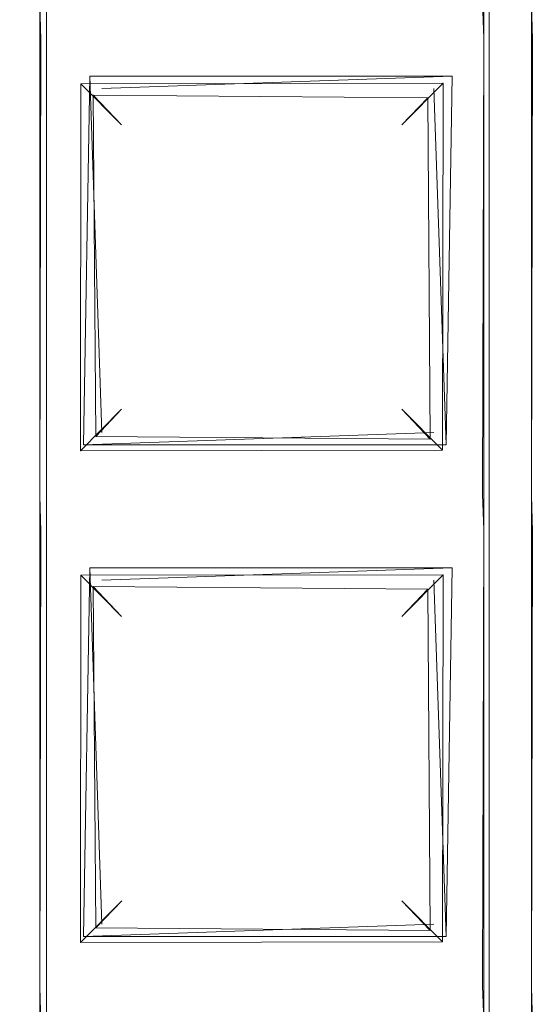
# Model space of a CAD drawing. Extents: x -28 to 81, y -135 to 28.
# Drawn here: x -4 to -3, y -113 to -111 of the extents above; entities that cross this region are included whole.
import ezdxf

# ---------------------------------------------------------------- set-up
doc = ezdxf.new("R2010")
doc.units = 0
doc.header["$LTSCALE"] = 500
doc.header["$MEASUREMENT"] = 0
for name, color, linetype in [('BESCO_CHROM', 7, 'Continuous'), ('BESCO_KRATKA', 7, 'Continuous'), ('DWXOUTLINES', 7, 'Continuous')]:
    doc.layers.add(name, color=color, linetype=linetype)

msp = doc.modelspace()

# ---------------------------------------------------------------- linework, layer by layer
at = {"layer": 'BESCO_CHROM', "lineweight": 0, "invisible_edges": 5}
for points in [[(-15, -120, 206), (15, -120, 206), (15, -75, 206), (-15, -75, 206)], [(-14, -75, 205), (14, -75, 205), (14, -120, 205), (-14, -120, 205)]]:
    msp.add_3dface(points, dxfattribs=at)
at = {"layer": 'BESCO_KRATKA', "lineweight": 0}
for points, invisible_edges in [([(-3.1983, -105.879, 190.1857), (-3.2388, -114.9581, 190.19), (-3.2388, -114.1581, 190.19), (-3.1983, -105.879, 190.1857)], 13), ([(-3.1983, -105.879, 190.1857), (-3.2388, -115.7581, 190.19), (-3.2388, -114.9581, 190.19), (-3.1983, -105.879, 190.1857)], 13), ([(-3.1983, -105.879, 190.1857), (-3.2388, -116.5581, 190.19), (-3.2388, -115.7581, 190.19), (-3.1983, -105.879, 190.1857)], 13), ([(-3.1983, -105.879, 190.1857), (-3.2388, -110.9581, 190.19), (-3.2388, -110.1581, 190.19), (-3.1983, -105.879, 190.1857)], 13), ([(-3.1983, -105.879, 190.1857), (-3.2388, -111.7581, 190.19), (-3.2388, -110.9581, 190.19), (-3.1983, -105.879, 190.1857)], 13), ([(-3.1983, -105.879, 190.1857), (-3.2388, -112.5581, 190.19), (-3.2388, -111.7581, 190.19), (-3.1983, -105.879, 190.1857)], 13), ([(-3.2018, -123.9809, 190.1857), (-3.2388, -122.9581, 190.19), (-3.1983, -105.879, 190.1857), (-3.2018, -123.9809, 190.1857)], 15), ([(-3.1983, -105.879, 190.1857), (-3.2388, -113.3581, 190.19), (-3.2388, -112.5581, 190.19), (-3.1983, -105.879, 190.1857)], 13), ([(-3.1983, -105.879, 190.1857), (-3.2388, -114.1581, 190.19), (-3.2388, -113.3581, 190.19), (-3.1983, -105.879, 190.1857)], 13), ([(-3.1983, -105.879, 190.1857), (-3.2388, -117.3581, 190.19), (-3.2388, -116.5581, 190.19), (-3.1983, -105.879, 190.1857)], 13), ([(-3.1983, -105.879, 190.1857), (-3.2388, -118.1581, 190.19), (-3.2388, -117.3581, 190.19), (-3.1983, -105.879, 190.1857)], 13), ([(-3.1983, -105.879, 190.1857), (-3.2388, -118.9581, 190.19), (-3.2388, -118.1581, 190.19), (-3.1983, -105.879, 190.1857)], 13), ([(-3.1983, -105.879, 190.1857), (-3.2388, -119.7581, 190.19), (-3.2388, -118.9581, 190.19), (-3.1983, -105.879, 190.1857)], 13), ([(-3.1983, -105.879, 190.1857), (-3.2388, -120.5581, 190.19), (-3.2388, -119.7581, 190.19), (-3.1983, -105.879, 190.1857)], 13), ([(-3.1983, -105.879, 190.1857), (-3.2388, -121.3581, 190.19), (-3.2388, -120.5581, 190.19), (-3.1983, -105.879, 190.1857)], 13), ([(-3.1983, -105.879, 190.1857), (-3.2388, -122.1581, 190.19), (-3.2388, -121.3581, 190.19), (-3.1983, -105.879, 190.1857)], 13), ([(-3.1983, -105.879, 190.1857), (-3.2388, -122.9581, 190.19), (-3.2388, -122.1581, 190.19), (-3.1983, -105.879, 190.1857)], 13), ([(-3.1983, -105.879, 190.1857), (-3.161, -106.9028, 190.19), (-3.2018, -123.9809, 190.1857), (-3.1983, -105.879, 190.1857)], 15), ([(-3.2018, -105.8802, 190.5292), (-3.24, -106.9377, 190.5246), (-3.1983, -123.9821, 190.5292), (-3.2018, -105.8802, 190.5292)], 15), ([(-3.2018, -105.8802, 190.5292), (-3.16, -114.1232, 190.5246), (-3.16, -113.3232, 190.5246), (-3.2018, -105.8802, 190.5292)], 15), ([(-3.2018, -105.8802, 190.5292), (-3.16, -114.9232, 190.5246), (-3.16, -114.1232, 190.5246), (-3.2018, -105.8802, 190.5292)], 15), ([(-3.2018, -105.8802, 190.5292), (-3.16, -115.7232, 190.5246), (-3.16, -114.9232, 190.5246), (-3.2018, -105.8802, 190.5292)], 15), ([(-3.2018, -105.8802, 190.5292), (-3.16, -116.5232, 190.5246), (-3.16, -115.7232, 190.5246), (-3.2018, -105.8802, 190.5292)], 15), ([(-3.2018, -105.8802, 190.5292), (-3.16, -117.3232, 190.5246), (-3.16, -116.5232, 190.5246), (-3.2018, -105.8802, 190.5292)], 15), ([(-3.2018, -105.8802, 190.5292), (-3.16, -118.1232, 190.5246), (-3.16, -117.3232, 190.5246), (-3.2018, -105.8802, 190.5292)], 15), ([(-3.2018, -105.8802, 190.5292), (-3.16, -118.9232, 190.5246), (-3.16, -118.1232, 190.5246), (-3.2018, -105.8802, 190.5292)], 15), ([(-3.2018, -105.8802, 190.5292), (-3.16, -119.7232, 190.5246), (-3.16, -118.9232, 190.5246), (-3.2018, -105.8802, 190.5292)], 15), ([(-3.2018, -105.8802, 190.5292), (-3.16, -120.5232, 190.5246), (-3.16, -119.7232, 190.5246), (-3.2018, -105.8802, 190.5292)], 15), ([(-3.2018, -105.8802, 190.5292), (-3.16, -121.3232, 190.5246), (-3.16, -120.5232, 190.5246), (-3.2018, -105.8802, 190.5292)], 15), ([(-3.2018, -105.8802, 190.5292), (-3.16, -122.1232, 190.5246), (-3.16, -121.3232, 190.5246), (-3.2018, -105.8802, 190.5292)], 15), ([(-3.2018, -105.8802, 190.5292), (-3.16, -122.9232, 190.5246), (-3.16, -122.1232, 190.5246), (-3.2018, -105.8802, 190.5292)], 15), ([(-3.2018, -105.8802, 190.5292), (-3.16, -113.3232, 190.5246), (-3.16, -112.5232, 190.5246), (-3.2018, -105.8802, 190.5292)], 15), ([(-3.2018, -105.8802, 190.5292), (-3.16, -111.7232, 190.5246), (-3.16, -110.9232, 190.5246), (-3.2018, -105.8802, 190.5292)], 15), ([(-3.2018, -105.8802, 190.5292), (-3.16, -112.5232, 190.5246), (-3.16, -111.7232, 190.5246), (-3.2018, -105.8802, 190.5292)], 15), ([(-3.1983, -123.9821, 190.5292), (-3.16, -122.9232, 190.5246), (-3.2018, -105.8802, 190.5292), (-3.1983, -123.9821, 190.5292)], 15), ([(-3.9978, -106.2025, 190.1857), (-3.961, -106.9028, 190.19), (-4.0024, -123.6564, 190.1857), (-3.9978, -106.2025, 190.1857)], 15), ([(-3.9978, -123.6585, 190.5292), (-3.96, -122.9232, 190.5246), (-4.0024, -106.2047, 190.5292), (-3.9978, -123.6585, 190.5292)], 15), ([(-4.0024, -106.2047, 190.5292), (-3.96, -113.3232, 190.5246), (-3.96, -112.5232, 190.5246), (-4.0024, -106.2047, 190.5292)], 15), ([(-4.0024, -106.2047, 190.5292), (-3.96, -114.1232, 190.5246), (-3.96, -113.3232, 190.5246), (-4.0024, -106.2047, 190.5292)], 15), ([(-4.0024, -106.2047, 190.5292), (-3.96, -112.5232, 190.5246), (-3.96, -111.7232, 190.5246), (-4.0024, -106.2047, 190.5292)], 15), ([(-4.0024, -106.2047, 190.5292), (-3.96, -120.5232, 190.5246), (-3.96, -119.7232, 190.5246), (-4.0024, -106.2047, 190.5292)], 15), ([(-4.0024, -106.2047, 190.5292), (-3.96, -121.3232, 190.5246), (-3.96, -120.5232, 190.5246), (-4.0024, -106.2047, 190.5292)], 15), ([(-4.0024, -106.2047, 190.5292), (-3.96, -122.1232, 190.5246), (-3.96, -121.3232, 190.5246), (-4.0024, -106.2047, 190.5292)], 15), ([(-4.0024, -106.2047, 190.5292), (-3.96, -122.9232, 190.5246), (-3.96, -122.1232, 190.5246), (-4.0024, -106.2047, 190.5292)], 15), ([(-4.0024, -106.2047, 190.5292), (-3.96, -114.9232, 190.5246), (-3.96, -114.1232, 190.5246), (-4.0024, -106.2047, 190.5292)], 15), ([(-4.0024, -106.2047, 190.5292), (-3.96, -115.7232, 190.5246), (-3.96, -114.9232, 190.5246), (-4.0024, -106.2047, 190.5292)], 15), ([(-4.0024, -106.2047, 190.5292), (-3.96, -116.5232, 190.5246), (-3.96, -115.7232, 190.5246), (-4.0024, -106.2047, 190.5292)], 15), ([(-4.0024, -106.2047, 190.5292), (-3.96, -117.3232, 190.5246), (-3.96, -116.5232, 190.5246), (-4.0024, -106.2047, 190.5292)], 15), ([(-4.0024, -106.2047, 190.5292), (-3.96, -118.1232, 190.5246), (-3.96, -117.3232, 190.5246), (-4.0024, -106.2047, 190.5292)], 15), ([(-4.0024, -106.2047, 190.5292), (-3.96, -118.9232, 190.5246), (-3.96, -118.1232, 190.5246), (-4.0024, -106.2047, 190.5292)], 15), ([(-4.0024, -106.2047, 190.5292), (-3.96, -119.7232, 190.5246), (-3.96, -118.9232, 190.5246), (-4.0024, -106.2047, 190.5292)], 15), ([(-4.0024, -106.2047, 190.5292), (-3.96, -111.7232, 190.5246), (-3.96, -110.9232, 190.5246), (-4.0024, -106.2047, 190.5292)], 15), ([(-3.961, -106.9028, 190.19), (-3.961, -107.7028, 190.19), (-4.0024, -123.6564, 190.1857), (-3.961, -106.9028, 190.19)], 14), ([(-3.161, -106.9028, 190.19), (-3.161, -107.7028, 190.19), (-3.2018, -123.9809, 190.1857), (-3.161, -106.9028, 190.19)], 14), ([(-3.1983, -123.9821, 190.5292), (-3.24, -106.9377, 190.5246), (-3.24, -107.7377, 190.5246), (-3.1983, -123.9821, 190.5292)], 15), ([(-4.0024, -123.6564, 190.1857), (-3.961, -107.7028, 190.19), (-3.961, -108.5028, 190.19), (-4.0024, -123.6564, 190.1857)], 13), ([(-3.2018, -123.9809, 190.1857), (-3.161, -107.7028, 190.19), (-3.161, -108.5028, 190.19), (-3.2018, -123.9809, 190.1857)], 13), ([(-3.1983, -123.9821, 190.5292), (-3.24, -107.7377, 190.5246), (-3.24, -108.5377, 190.5246), (-3.1983, -123.9821, 190.5292)], 15), ([(-4.0024, -123.6564, 190.1857), (-3.961, -108.5028, 190.19), (-3.961, -109.3028, 190.19), (-4.0024, -123.6564, 190.1857)], 13), ([(-3.2018, -123.9809, 190.1857), (-3.161, -108.5028, 190.19), (-3.161, -109.3028, 190.19), (-3.2018, -123.9809, 190.1857)], 13), ([(-3.1983, -123.9821, 190.5292), (-3.24, -108.5377, 190.5246), (-3.24, -109.3377, 190.5246), (-3.1983, -123.9821, 190.5292)], 15), ([(-4.0024, -123.6564, 190.1857), (-3.961, -109.3028, 190.19), (-3.961, -110.1028, 190.19), (-4.0024, -123.6564, 190.1857)], 13), ([(-3.2018, -123.9809, 190.1857), (-3.161, -109.3028, 190.19), (-3.161, -110.1028, 190.19), (-3.2018, -123.9809, 190.1857)], 13), ([(-3.1983, -123.9821, 190.5292), (-3.24, -109.3377, 190.5246), (-3.24, -110.1377, 190.5246), (-3.1983, -123.9821, 190.5292)], 15), ([(-4.0024, -123.6564, 190.1857), (-3.961, -110.1028, 190.19), (-3.961, -110.9028, 190.19), (-4.0024, -123.6564, 190.1857)], 13), ([(-3.2018, -123.9809, 190.1857), (-3.161, -110.1028, 190.19), (-3.161, -110.9028, 190.19), (-3.2018, -123.9809, 190.1857)], 13), ([(-3.24, -110.9377, 190.5246), (-3.24, -110.1377, 190.5246), (-3.2746, -110.1944, 190.5123), (-3.24, -110.9377, 190.5246)], 15), ([(-3.1983, -123.9821, 190.5292), (-3.24, -110.1377, 190.5246), (-3.24, -110.9377, 190.5246), (-3.1983, -123.9821, 190.5292)], 15), ([(-3.24, -110.9377, 190.5246), (-3.2746, -110.1944, 190.5123), (-3.2674, -110.8754, 190.5156), (-3.24, -110.9377, 190.5246)], 15), ([(-3.9328, -110.9855, 190.5156), (-3.24, -110.9377, 190.5246), (-3.2674, -110.8754, 190.5156), (-3.96, -110.9232, 190.5246)], 15), ([(-2.44, -110.9377, 190.5246), (-2.4674, -110.8754, 190.5156), (-3.16, -110.9232, 190.5246), (-3.1328, -110.9855, 190.5156)], 15), ([(-4.0024, -123.6564, 190.1857), (-3.961, -110.9028, 190.19), (-3.961, -111.7028, 190.19), (-4.0024, -123.6564, 190.1857)], 13), ([(-3.2388, -110.9581, 190.19), (-3.9595, -110.9604, 190.1904), (-3.961, -110.9028, 190.19), (-3.2407, -110.9005, 190.1904)], 5), ([(-3.2018, -123.9809, 190.1857), (-3.161, -110.9028, 190.19), (-3.161, -111.7028, 190.19), (-3.2018, -123.9809, 190.1857)], 13), ([(-2.4388, -110.9581, 190.19), (-3.1595, -110.9604, 190.1904), (-3.161, -110.9028, 190.19), (-2.4407, -110.9005, 190.1904)], 5), ([(-3.96, -110.9232, 190.5246), (-3.96, -111.7232, 190.5246), (-3.9253, -111.6666, 190.5123), (-3.96, -110.9232, 190.5246)], 15), ([(-3.96, -110.9232, 190.5246), (-3.9253, -111.6666, 190.5123), (-3.9328, -110.9855, 190.5156), (-3.96, -110.9232, 190.5246)], 15), ([(-3.16, -110.9232, 190.5246), (-3.16, -111.7232, 190.5246), (-3.1253, -111.6666, 190.5123), (-3.16, -110.9232, 190.5246)], 15), ([(-3.16, -110.9232, 190.5246), (-3.1253, -111.6666, 190.5123), (-3.1328, -110.9855, 190.5156), (-3.16, -110.9232, 190.5246)], 15), ([(-3.24, -110.9377, 190.5246), (-3.9328, -110.9855, 190.5156), (-3.2746, -110.9944, 190.5123), (-3.24, -110.9377, 190.5246)], 15), ([(-3.24, -111.7377, 190.5246), (-3.24, -110.9377, 190.5246), (-3.2746, -110.9944, 190.5123), (-3.24, -111.7377, 190.5246)], 15), ([(-3.1983, -123.9821, 190.5292), (-3.24, -110.9377, 190.5246), (-3.24, -111.7377, 190.5246), (-3.1983, -123.9821, 190.5292)], 15), ([(-3.3047, -111.0313, 190.2211), (-3.8944, -111.0322, 190.2218), (-3.9595, -110.9604, 190.1904), (-3.2388, -110.9581, 190.19)], 15), ([(-3.2388, -110.9581, 190.19), (-3.2407, -111.7005, 190.1904), (-3.3047, -111.0313, 190.2211), (-3.2388, -110.9581, 190.19)], 14), ([(-3.2388, -110.9581, 190.19), (-3.2388, -110.9581, 190.19), (-3.2407, -111.7005, 190.1904)], 15), ([(-3.961, -111.7028, 190.19), (-3.9595, -110.9604, 190.1904), (-3.8952, -111.6297, 190.2212), (-3.961, -111.7028, 190.19)], 14), ([(-3.961, -111.7028, 190.19), (-3.961, -111.7028, 190.19), (-3.9595, -110.9604, 190.1904)], 15), ([(-3.8952, -111.6297, 190.2212), (-3.9595, -110.9604, 190.1904), (-3.8944, -111.0322, 190.2218), (-3.8952, -111.6297, 190.2212)], 15), ([(-3.161, -111.7028, 190.19), (-3.1595, -110.9604, 190.1904), (-3.0952, -111.6297, 190.2212), (-3.161, -111.7028, 190.19)], 14), ([(-3.161, -111.7028, 190.19), (-3.161, -111.7028, 190.19), (-3.1595, -110.9604, 190.1904)], 15), ([(-3.8742, -111.0506, 190.4746), (-3.3299, -111.0549, 190.47), (-3.2746, -110.9944, 190.5123), (-3.9328, -110.9855, 190.5156)], 14), ([(-3.9328, -110.9855, 190.5156), (-3.9253, -111.6666, 190.5123), (-3.8742, -111.0506, 190.4746), (-3.9328, -110.9855, 190.5156)], 15), ([(-3.3259, -111.6104, 190.4745), (-3.2746, -110.9944, 190.5123), (-3.3299, -111.0549, 190.47), (-3.3259, -111.6104, 190.4745)], 15), ([(-3.2674, -111.6754, 190.5156), (-3.2746, -110.9944, 190.5123), (-3.3259, -111.6104, 190.4745), (-3.2674, -111.6754, 190.5156)], 15), ([(-3.24, -111.7377, 190.5246), (-3.2746, -110.9944, 190.5123), (-3.2674, -111.6754, 190.5156), (-3.24, -111.7377, 190.5246)], 15), ([(-3.8944, -111.0322, 190.2218), (-3.8281, -111.0991, 190.3563), (-3.8281, -111.5619, 190.3575), (-3.8952, -111.6297, 190.2212)], 3), ([(-3.3719, -111.0991, 190.3563), (-3.8281, -111.0991, 190.3563), (-3.8944, -111.0322, 190.2218), (-3.3047, -111.0313, 190.2211)], 1), ([(-3.3058, -111.6287, 190.2219), (-3.3719, -111.562, 190.3563), (-3.3719, -111.0991, 190.3563), (-3.3047, -111.0313, 190.2211)], 6), ([(-3.3047, -111.0313, 190.2211), (-3.2407, -111.7005, 190.1904), (-3.3058, -111.6287, 190.2219), (-3.3047, -111.0313, 190.2211)], 15), ([(-3.8742, -111.0506, 190.4746), (-3.9253, -111.6666, 190.5123), (-3.8701, -111.6061, 190.47), (-3.8742, -111.0506, 190.4746)], 15), ([(-3.8701, -111.6061, 190.47), (-3.8281, -111.5619, 190.3575), (-3.8281, -111.0991, 190.3563), (-3.8742, -111.0506, 190.4746)], 2), ([(-3.8281, -111.0991, 190.3563), (-3.3719, -111.0991, 190.3563), (-3.3299, -111.0549, 190.47), (-3.8742, -111.0506, 190.4746)], 15), ([(-3.3719, -111.0991, 190.3563), (-3.3719, -111.562, 190.3563), (-3.3259, -111.6104, 190.4745), (-3.3299, -111.0549, 190.47)], 1), ([(-3.8952, -111.6297, 190.2212), (-3.8281, -111.5619, 190.3575), (-3.3719, -111.562, 190.3563), (-3.3058, -111.6287, 190.2219)], 15), ([(-3.3719, -111.562, 190.3563), (-3.8281, -111.5619, 190.3575), (-3.8701, -111.6061, 190.47), (-3.3259, -111.6104, 190.4745)], 11), ([(-3.9253, -111.6666, 190.5123), (-3.2674, -111.6754, 190.5156), (-3.3259, -111.6104, 190.4745), (-3.8701, -111.6061, 190.47)], 15), ([(-3.8952, -111.6297, 190.2212), (-3.3058, -111.6287, 190.2219), (-3.2407, -111.7005, 190.1904), (-3.961, -111.7028, 190.19)], 14), ([(-2.4407, -111.7005, 190.1904), (-3.161, -111.7028, 190.19), (-3.0952, -111.6297, 190.2212), (-2.5058, -111.6287, 190.2219)], 11), ([(-3.9253, -111.6666, 190.5123), (-3.96, -111.7232, 190.5246), (-3.2674, -111.6754, 190.5156), (-3.9253, -111.6666, 190.5123)], 15), ([(-3.9328, -111.7855, 190.5156), (-3.24, -111.7377, 190.5246), (-3.2674, -111.6754, 190.5156), (-3.96, -111.7232, 190.5246)], 15), ([(-3.1253, -111.6666, 190.5123), (-3.16, -111.7232, 190.5246), (-2.4674, -111.6754, 190.5156), (-3.1253, -111.6666, 190.5123)], 15), ([(-3.1328, -111.7855, 190.5156), (-2.44, -111.7377, 190.5246), (-2.4674, -111.6754, 190.5156), (-3.16, -111.7232, 190.5246)], 15), ([(-4.0024, -123.6564, 190.1857), (-3.961, -111.7028, 190.19), (-3.961, -112.5028, 190.19), (-4.0024, -123.6564, 190.1857)], 13), ([(-3.961, -111.7028, 190.19), (-3.2407, -111.7005, 190.1904), (-3.2388, -111.7581, 190.19), (-3.9595, -111.7604, 190.1904)], 5), ([(-3.2018, -123.9809, 190.1857), (-3.161, -111.7028, 190.19), (-3.161, -112.5028, 190.19), (-3.2018, -123.9809, 190.1857)], 13), ([(-2.4388, -111.7581, 190.19), (-3.1595, -111.7604, 190.1904), (-3.161, -111.7028, 190.19), (-2.4407, -111.7005, 190.1904)], 5), ([(-3.96, -111.7232, 190.5246), (-3.9253, -112.4666, 190.5123), (-3.9328, -111.7855, 190.5156), (-3.96, -111.7232, 190.5246)], 15), ([(-3.96, -111.7232, 190.5246), (-3.96, -112.5232, 190.5246), (-3.9253, -112.4666, 190.5123), (-3.96, -111.7232, 190.5246)], 15), ([(-3.16, -111.7232, 190.5246), (-3.16, -112.5232, 190.5246), (-3.1253, -112.4666, 190.5123), (-3.16, -111.7232, 190.5246)], 15), ([(-3.16, -111.7232, 190.5246), (-3.1253, -112.4666, 190.5123), (-3.1328, -111.7855, 190.5156), (-3.16, -111.7232, 190.5246)], 15), ([(-3.24, -111.7377, 190.5246), (-3.9328, -111.7855, 190.5156), (-3.2746, -111.7944, 190.5123), (-3.24, -111.7377, 190.5246)], 15), ([(-3.24, -112.5377, 190.5246), (-3.24, -111.7377, 190.5246), (-3.2746, -111.7944, 190.5123), (-3.24, -112.5377, 190.5246)], 15), ([(-3.1983, -123.9821, 190.5292), (-3.24, -111.7377, 190.5246), (-3.24, -112.5377, 190.5246), (-3.1983, -123.9821, 190.5292)], 15), ([(-3.961, -112.5028, 190.19), (-3.961, -112.5028, 190.19), (-3.9595, -111.7604, 190.1904)], 13), ([(-3.961, -112.5028, 190.19), (-3.9595, -111.7604, 190.1904), (-3.8952, -112.4297, 190.2212), (-3.961, -112.5028, 190.19)], 15), ([(-3.3047, -111.8313, 190.2211), (-3.8944, -111.8322, 190.2218), (-3.9595, -111.7604, 190.1904), (-3.2388, -111.7581, 190.19)], 14), ([(-3.8952, -112.4297, 190.2212), (-3.9595, -111.7604, 190.1904), (-3.8944, -111.8322, 190.2218), (-3.8952, -112.4297, 190.2212)], 15), ([(-3.2388, -111.7581, 190.19), (-3.2407, -112.5004, 190.1904), (-3.3047, -111.8313, 190.2211), (-3.2388, -111.7581, 190.19)], 14), ([(-3.2388, -111.7581, 190.19), (-3.2388, -111.7581, 190.19), (-3.2407, -112.5004, 190.1904)], 15), ([(-3.161, -112.5028, 190.19), (-3.1595, -111.7604, 190.1904), (-3.0952, -112.4297, 190.2212), (-3.161, -112.5028, 190.19)], 14), ([(-3.161, -112.5028, 190.19), (-3.161, -112.5028, 190.19), (-3.1595, -111.7604, 190.1904)], 15), ([(-3.2746, -111.7944, 190.5123), (-3.9328, -111.7855, 190.5156), (-3.8742, -111.8506, 190.4746), (-3.3299, -111.8549, 190.47)], 11), ([(-3.9328, -111.7855, 190.5156), (-3.9253, -112.4666, 190.5123), (-3.8742, -111.8506, 190.4746), (-3.9328, -111.7855, 190.5156)], 15), ([(-3.3259, -112.4104, 190.4745), (-3.2746, -111.7944, 190.5123), (-3.3299, -111.8549, 190.47), (-3.3259, -112.4104, 190.4745)], 15), ([(-3.2674, -112.4754, 190.5156), (-3.2746, -111.7944, 190.5123), (-3.3259, -112.4104, 190.4745), (-3.2674, -112.4754, 190.5156)], 15), ([(-3.24, -112.5377, 190.5246), (-3.2746, -111.7944, 190.5123), (-3.2674, -112.4754, 190.5156), (-3.24, -112.5377, 190.5246)], 15), ([(-3.8281, -111.8992, 190.3575), (-3.8279, -112.362, 190.3563), (-3.8952, -112.4297, 190.2212), (-3.8944, -111.8322, 190.2218)], 1), ([(-3.8944, -111.8322, 190.2218), (-3.3047, -111.8313, 190.2211), (-3.3719, -111.8991, 190.3563), (-3.8281, -111.8992, 190.3575)], 13), ([(-3.3721, -112.362, 190.3563), (-3.3719, -111.8991, 190.3563), (-3.3047, -111.8313, 190.2211), (-3.3058, -112.4287, 190.2219)], 15), ([(-3.3047, -111.8313, 190.2211), (-3.2407, -112.5004, 190.1904), (-3.3058, -112.4287, 190.2219), (-3.3047, -111.8313, 190.2211)], 11), ([(-3.8742, -111.8506, 190.4746), (-3.9253, -112.4666, 190.5123), (-3.8701, -112.4061, 190.47), (-3.8742, -111.8506, 190.4746)], 15), ([(-3.8701, -112.4061, 190.47), (-3.8279, -112.362, 190.3563), (-3.8281, -111.8992, 190.3575), (-3.8742, -111.8506, 190.4746)], 3), ([(-3.3299, -111.8549, 190.47), (-3.8742, -111.8506, 190.4746), (-3.8281, -111.8992, 190.3575), (-3.3719, -111.8991, 190.3563)], 7), ([(-3.3299, -111.8549, 190.47), (-3.3719, -111.8991, 190.3563), (-3.3721, -112.362, 190.3563), (-3.3259, -112.4104, 190.4745)], 7), ([(-3.8279, -112.362, 190.3563), (-3.3721, -112.362, 190.3563), (-3.3058, -112.4287, 190.2219), (-3.8952, -112.4297, 190.2212)], 9), ([(-3.8701, -112.4061, 190.47), (-3.3259, -112.4104, 190.4745), (-3.3721, -112.362, 190.3563), (-3.8279, -112.362, 190.3563)], 4), ([(-3.3259, -112.4104, 190.4745), (-3.8701, -112.4061, 190.47), (-3.9253, -112.4666, 190.5123), (-3.2674, -112.4754, 190.5156)], 15), ([(-3.8952, -112.4297, 190.2212), (-3.3058, -112.4287, 190.2219), (-3.2407, -112.5004, 190.1904), (-3.961, -112.5028, 190.19)], 15), ([(-2.4407, -112.5004, 190.1904), (-3.161, -112.5028, 190.19), (-3.0952, -112.4297, 190.2212), (-2.5058, -112.4287, 190.2219)], 11), ([(-3.9253, -112.4666, 190.5123), (-3.96, -112.5232, 190.5246), (-3.2674, -112.4754, 190.5156), (-3.9253, -112.4666, 190.5123)], 15), ([(-3.9328, -112.5855, 190.5156), (-3.24, -112.5377, 190.5246), (-3.2674, -112.4754, 190.5156), (-3.96, -112.5232, 190.5246)], 15), ([(-3.1253, -112.4666, 190.5123), (-3.16, -112.5232, 190.5246), (-2.4674, -112.4754, 190.5156), (-3.1253, -112.4666, 190.5123)], 15), ([(-2.44, -112.5377, 190.5246), (-2.4674, -112.4754, 190.5156), (-3.16, -112.5232, 190.5246), (-3.1328, -112.5855, 190.5156)], 15), ([(-4.0024, -123.6564, 190.1857), (-3.961, -112.5028, 190.19), (-3.961, -113.3028, 190.19), (-4.0024, -123.6564, 190.1857)], 13), ([(-3.961, -112.5028, 190.19), (-3.2407, -112.5004, 190.1904), (-3.2388, -112.5581, 190.19), (-3.9595, -112.5604, 190.1904)], 5), ([(-3.2018, -123.9809, 190.1857), (-3.161, -112.5028, 190.19), (-3.161, -113.3028, 190.19), (-3.2018, -123.9809, 190.1857)], 13), ([(-3.161, -112.5028, 190.19), (-2.4407, -112.5004, 190.1904), (-2.4388, -112.5581, 190.19), (-3.1595, -112.5604, 190.1904)], 5), ([(-3.96, -112.5232, 190.5246), (-3.96, -113.3232, 190.5246), (-3.9253, -113.2666, 190.5123), (-3.96, -112.5232, 190.5246)], 15), ([(-3.96, -112.5232, 190.5246), (-3.9253, -113.2666, 190.5123), (-3.9328, -112.5855, 190.5156), (-3.96, -112.5232, 190.5246)], 15), ([(-3.16, -112.5232, 190.5246), (-3.16, -113.3232, 190.5246), (-3.1253, -113.2666, 190.5123), (-3.16, -112.5232, 190.5246)], 15), ([(-3.16, -112.5232, 190.5246), (-3.1253, -113.2666, 190.5123), (-3.1328, -112.5855, 190.5156), (-3.16, -112.5232, 190.5246)], 15)]:
    msp.add_3dface(points, dxfattribs=dict(at, invisible_edges=invisible_edges))
at = {"layer": 'DWXOUTLINES', "color": 0, "lineweight": 0}
for p, q in [((-3.95, -106.89, 190.19), (-3.95, -120.49, 190.19)), ((-3.23, -106.95, 190.19), (-3.23, -118.15, 190.19)), ((-3.95, -112.49, 190.19), (-3.95, -109.29, 190.19)), ((-3.88, -111.02, 190.22), (-3.89, -111.62, 190.22)), ((-3.29, -111.02, 190.22), (-3.88, -111.02, 190.22)), ((-3.86, -111.6, 190.47), (-3.88, -111.02, 190.22)), ((-3.86, -111.04, 190.47), (-3.29, -111.02, 190.22)), ((-3.29, -111.02, 190.22), (-3.3, -111.62, 190.22)), ((-3.32, -111.04, 190.47), (-3.3, -111.62, 190.22)), ((-3.32, -111.6, 190.47), (-3.89, -111.62, 190.22)), ((-3.3, -111.62, 190.22), (-3.89, -111.62, 190.22)), ((-3.23, -114.95, 190.19), (-3.23, -111.75, 190.19)), ((-3.89, -112.42, 190.22), (-3.88, -111.82, 190.22)), ((-3.88, -111.82, 190.22), (-3.86, -112.4, 190.47)), ((-3.88, -111.82, 190.22), (-3.29, -111.82, 190.22)), ((-3.86, -111.84, 190.47), (-3.29, -111.82, 190.22)), ((-3.3, -112.42, 190.22), (-3.29, -111.82, 190.22)), ((-3.3, -112.42, 190.22), (-3.32, -111.84, 190.47)), ((-3.89, -112.42, 190.22), (-3.32, -112.4, 190.47)), ((-3.3, -112.42, 190.22), (-3.89, -112.42, 190.22))]:
    msp.add_line(p, q, dxfattribs=at)

doc.saveas('drawing.dxf')
